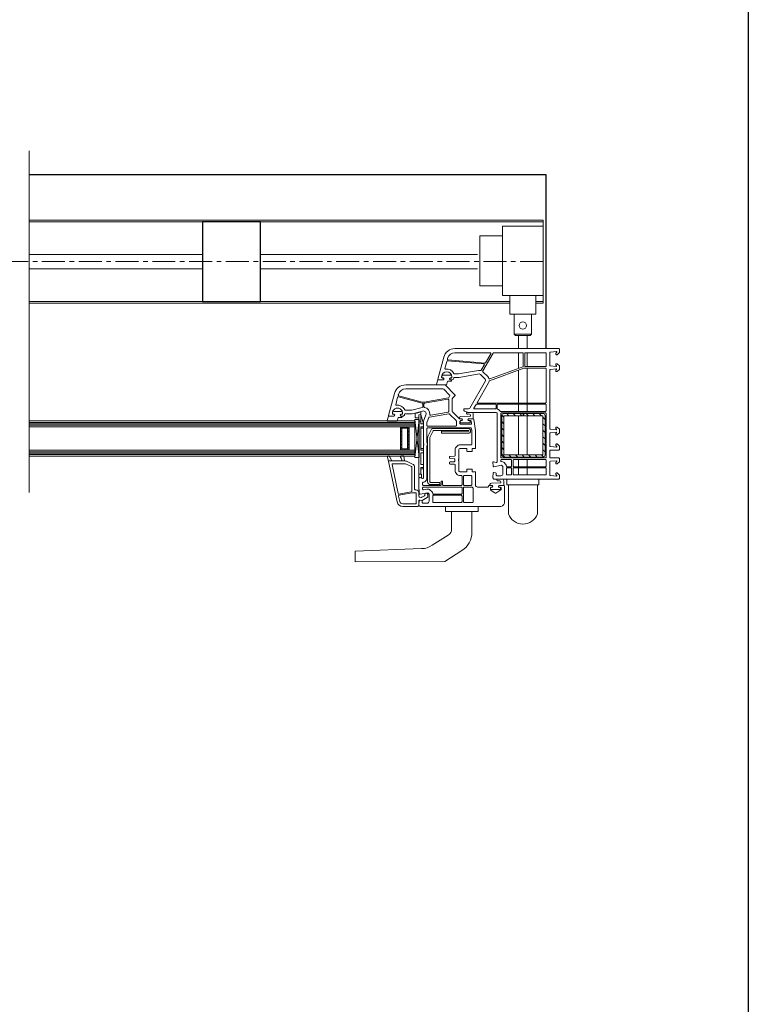
# Model space of a CAD drawing. Units: millimetres. Extents: x 4635 to 8231, y -16790 to 2396.
# Drawn here: x 5730 to 6233, y -12953 to -12273 of the extents above; entities that cross this region are included whole.
import ezdxf

# ---------------------------------------------------------------- set-up
doc = ezdxf.new("R2010")
doc.units = ezdxf.units.MM
doc.linetypes.add('CENTER', pattern=[50.8, 31.75, -6.35, 6.35, -6.35])
doc.layers.add('Srednjica', color=7, linetype='CENTER', lineweight=30)
for name, color, linetype in [('VEKA_GASKET', 5, 'Continuous'), ('VEKA_GLASSDISTANCER', 5, 'Continuous'), ('VEKA_GLASSDISTANCER_INSIDE', 5, 'Continuous'), ('VEKA_GLASSINGBED', 1, 'Continuous'), ('VEKA_HATCH_ALU', 5, 'Continuous'), ('VEKA_POLYSULFID', 94, 'Continuous'), ('VEKA_PVC_INSIDE', 7, 'Continuous'), ('VEKA_PVC_OUTSIDE', 7, 'Continuous'), ('VEKA_STEEL', 5, 'Continuous')]:
    doc.layers.add(name, color=color, linetype=linetype)

msp = doc.modelspace()

# ---------------------------------------------------------------- hatches: boundary and pattern name
at = {"lineweight": 15}
h = msp.add_hatch(dxfattribs=at)
h.set_pattern_fill('ANSI31', color=256, angle=90)
h.set_pattern_definition([(135, (8379.5233, -24314.5257), (-2.245064, -2.245064), [])])
h.paths.add_polyline_path([(6092.82, -12573.599, -0.4142136), (6091.32, -12575.099), (6064.32, -12575.099, -0.4142136), (6062.82, -12573.599), (6062.82, -12546.599, -0.4142136), (6064.32, -12545.099), (6077.57, -12545.099), (6077.57, -12546.599), (6064.32, -12546.599), (6064.32, -12573.599), (6091.32, -12573.599), (6091.32, -12546.599), (6078.07, -12546.599), (6078.07, -12545.099), (6091.32, -12545.099, -0.4142136), (6092.82, -12546.599)])

# ---------------------------------------------------------------- linework, layer by layer
for p, q in [((6233.133, -11594.048), (6233.133, -13992.048)), ((6093.521, -12380.301), (5736.587, -12380.301)), ((6093.521, -12500.301), (6093.521, -12380.301))]:
    msp.add_line(p, q)
for p, q in [((5736.587, -12363.799), (5736.587, -12599.487)), ((6091.461, -12411.601), (5736.587, -12411.601)), ((6091.461, -12412.801), (5736.587, -12412.801)), ((6091.461, -12415.913), (6063.461, -12415.913)), ((6063.461, -12463.551), (6063.461, -12415.913)), ((6091.461, -12463.551), (6091.461, -12411.601)), ((6091.461, -12415.913), (6091.461, -12469.001)), ((6063.461, -12422.397), (6047.837, -12422.397)), ((6047.837, -12422.397), (6047.837, -12457.067)), ((5856.221, -12435.301), (5736.587, -12435.301)), ((6046.098, -12435.301), (5896.221, -12435.301)), ((5856.221, -12445.301), (5736.587, -12445.301)), ((6046.098, -12445.301), (5896.221, -12445.301)), ((6063.461, -12457.067), (6047.837, -12457.067)), ((6068.461, -12467.801), (5736.587, -12467.801)), ((6068.461, -12469.001), (5736.587, -12469.001)), ((6091.461, -12467.801), (6086.461, -12467.801)), ((6091.461, -12469.001), (6086.461, -12469.001)), ((6086.461, -12476.551), (6068.461, -12476.551)), ((6066.461, -12590.301), (6066.461, -12594.301)), ((6066.461, -12594.301), (6088.461, -12594.301)), ((6067.461, -12594.301), (6067.461, -12614.402)), ((6087.461, -12594.301), (6087.461, -12614.402)), ((6088.461, -12590.301), (6088.461, -12594.301)), ((6023.915, -12612.653), (6023.915, -12609.301)), ((6046.601, -12612.653), (6023.915, -12612.653)), ((6028.258, -12612.653), (6028.258, -12624.782)), ((6042.258, -12612.653), (6042.258, -12626.983)), ((6046.601, -12609.301), (6046.601, -12612.653)), ((6025.934, -12629.006), (6014.911, -12635.991)), ((6007.486, -12638.308), (5961.696, -12640.151)), ((5961.696, -12640.151), (5961.696, -12647.323)), ((6035.287, -12639.654), (6023.465, -12647.145)), ((6023.465, -12647.145), (5961.696, -12647.323))]:
    msp.add_line(p, q, dxfattribs=at)
at = {"lineweight": 15, "ltscale": 0.15}
for p, q in [((6091.461, -12463.551), (6063.461, -12463.551)), ((6068.461, -12463.551), (6068.461, -12476.551)), ((6086.461, -12463.551), (6086.461, -12476.551)), ((6071.461, -12476.551), (6071.461, -12490.351)), ((6083.461, -12476.551), (6083.461, -12490.351)), ((6083.461, -12490.351), (6071.461, -12490.351)), ((6071.461, -12490.351), (6072.461, -12491.351)), ((6082.461, -12491.351), (6072.461, -12491.351)), ((6083.461, -12490.351), (6082.461, -12491.351))]:
    msp.add_line(p, q, dxfattribs=at)
at = {"linetype": 'Continuous', "lineweight": 15, "ltscale": 0.15}
for p, q in [((6074.461, -12500.301), (6074.461, -12491.351)), ((6080.461, -12500.301), (6080.461, -12491.351)), ((6074.461, -12513.999), (6074.461, -12503.101)), ((6080.461, -12512.701), (6080.461, -12503.101)), ((6074.461, -12537.901), (6074.461, -12515.17)), ((6080.461, -12537.901), (6080.461, -12513.801)), ((6074.461, -12543.601), (6074.461, -12538.601)), ((6080.461, -12543.601), (6080.461, -12538.601)), ((6074.461, -12545.099), (6074.461, -12544.701)), ((6074.461, -12573.599), (6074.461, -12546.599)), ((6080.461, -12545.099), (6080.461, -12544.701)), ((6080.461, -12573.599), (6080.461, -12546.599)), ((6074.461, -12575.701), (6074.461, -12575.099)), ((6074.461, -12581.801), (6074.461, -12576.801)), ((6080.461, -12575.701), (6080.461, -12575.099)), ((6080.461, -12581.801), (6080.461, -12576.801)), ((6074.461, -12587.501), (6074.461, -12582.501)), ((6080.461, -12587.501), (6080.461, -12582.501))]:
    msp.add_line(p, q, dxfattribs=at)
at = {"color": 7, "linetype": 'Continuous', "lineweight": 15}
for p, q in [((6002.842, -12550.236), (5736.587, -12550.236)), ((5736.587, -12551.236), (6002.842, -12551.236)), ((5736.587, -12552.236), (6002.842, -12552.236)), ((5736.587, -12553.236), (6002.842, -12553.236)), ((5736.587, -12554.236), (6002.842, -12554.236)), ((5736.587, -12554.236), (5992.842, -12554.236)), ((5992.842, -12554.236), (5992.842, -12570.437)), ((5992.842, -12570.437), (5736.587, -12570.437)), ((5736.587, -12570.437), (6002.842, -12570.437)), ((6002.842, -12571.437), (5736.587, -12571.437)), ((6002.842, -12571.437), (5736.587, -12571.437)), ((5736.587, -12572.437), (6002.842, -12572.437)), ((5736.587, -12573.437), (6002.842, -12573.437)), ((5856.949, -12571.437), (5856.949, -12571.437)), ((6002.842, -12574.437), (6002.842, -12571.437)), ((5736.587, -12574.437), (6002.842, -12574.437))]:
    msp.add_line(p, q, dxfattribs=at)
at = {"color": 3, "linetype": 'Continuous', "lineweight": 15}
msp.add_line((6002.842, -12554.236), (6002.842, -12550.236), dxfattribs=at)
at = {"color": 71, "linetype": 'Continuous', "lineweight": 15}
msp.add_line((6002.842, -12570.437), (6002.842, -12571.437), dxfattribs=at)
msp.add_lwpolyline([(5856.221, -12467.801), (5896.221, -12467.801), (5896.221, -12412.801), (5856.221, -12412.801)], close=True)
at = {"lineweight": 15, "ltscale": 0.15}
msp.add_circle((6077.461, -12484.351), 2.5, dxfattribs=at)
at = {"lineweight": 15}
for centre, radius, start, end in [((6077.461, -12610.726), 10.654, 200.184436, 339.815564), ((6023.258, -12624.782), 5, 302.360728, 0), ((6027.258, -12626.983), 15, 302.360728, 0), ((6006.882, -12623.321), 15, 272.304778, 302.360728)]:
    msp.add_arc(centre, radius, start, end, dxfattribs=at)
at = {"layer": 'Srednjica', "lineweight": 15, "ltscale": 0.5}
msp.add_line((6091.461, -12440.301), (5357.085, -12440.301), dxfattribs=at)
at = {"layer": 'VEKA_GASKET', "color": 7, "linetype": 'Continuous', "lineweight": 15}
for points in [[(6018.041, -12525.236, -0.5023342), (6017.754, -12524.85), (6018.678, -12521.766), (6022.725, -12521.766), (6022.898, -12521.466, 0.5773503), (6022.379, -12520.566), (6021.929, -12520.566, -0.4142136), (6021.429, -12520.066), (6021.429, -12519.766), (6021.44, -12519.486, -0.3909469), (6022.437, -12518.566), (6027.421, -12518.566, -0.3909469), (6028.418, -12519.486, -0.0200241), (6028.429, -12519.766), (6028.429, -12520.066, -0.4142136), (6027.929, -12520.566), (6027.479, -12520.566, 0.5773503), (6026.959, -12521.466), (6027.132, -12521.766), (6027.979, -12521.766, -0.4142136), (6028.279, -12522.066), (6028.279, -12522.166, -0.4142136), (6027.579, -12522.866), (6025.736, -12522.866, 0.3494181), (6025.444, -12523.099), (6024.803, -12525.236)], [(5983.941, -12550.286, -0.5023342), (5983.653, -12549.9), (5984.578, -12546.816), (5988.625, -12546.816), (5988.798, -12546.516, 0.5773503), (5988.278, -12545.616), (5987.828, -12545.616, -0.4142136), (5987.328, -12545.116), (5987.328, -12544.816), (5987.34, -12544.536, -0.3909469), (5988.336, -12543.616), (5993.32, -12543.616, -0.3909469), (5994.317, -12544.536, -0.0200241), (5994.328, -12544.816), (5994.328, -12545.116, -0.4142136), (5993.828, -12545.616), (5993.378, -12545.616, 0.5773503), (5992.859, -12546.516), (5993.032, -12546.816), (5993.878, -12546.816, -0.4142136), (5994.178, -12547.116), (5994.178, -12547.216, -0.4142136), (5993.478, -12547.916), (5991.636, -12547.916, 0.3494181), (5991.343, -12548.149), (5990.703, -12550.286)], [(6040.599, -12549.979, -0.4142136), (6041.099, -12550.479, -0.0549593), (6041.015, -12551.241, -0.3512579), (6040.82, -12551.398), (6034.378, -12551.398, -0.3512579), (6034.183, -12551.241, -0.0549593), (6034.099, -12550.479, -0.4142136), (6034.599, -12549.979), (6035.049, -12549.979, 0.5773503), (6035.569, -12549.079), (6035.395, -12548.779), (6033.932, -12548.779, -0.4142136), (6033.732, -12548.579), (6033.732, -12548.111, -0.407864), (6034.711, -12547.112), (6040.922, -12546.977, 0.4336006), (6041.311, -12546.542), (6041.283, -12546.222, 0.3637145), (6040.557, -12545.495), (6039.592, -12545.41, 0.1697822), (6039.4, -12545.458, -1.2414351), (6038.948, -12544.294), (6042.038, -12544.294, -0.4142136), (6043.238, -12545.494), (6043.238, -12548.479, -0.4142136), (6042.938, -12548.779), (6039.803, -12548.779), (6039.629, -12549.079, 0.5773503), (6040.149, -12549.979)], [(6061.571, -12596.001, -0.4142136), (6062.071, -12596.501, -0.0549593), (6061.987, -12597.264, -0.3512579), (6061.792, -12597.42), (6055.35, -12597.42, -0.3512579), (6055.155, -12597.264, -0.0549593), (6055.071, -12596.501, -0.4142136), (6055.571, -12596.001), (6056.021, -12596.001, 0.5773503), (6056.541, -12595.101), (6056.368, -12594.801), (6054.905, -12594.801, -0.4142136), (6054.705, -12594.601), (6054.705, -12594.134, -0.407864), (6055.683, -12593.134), (6061.894, -12592.999, 0.4336006), (6062.284, -12592.564), (6062.256, -12592.244, 0.3637145), (6061.529, -12591.517), (6060.564, -12591.432, 0.1697822), (6060.372, -12591.481, -1.2414351), (6059.92, -12590.317), (6063.01, -12590.317, -0.4142136), (6064.21, -12591.517), (6064.21, -12594.501, -0.4142136), (6063.91, -12594.801), (6060.775, -12594.801), (6060.602, -12595.101, 0.5773503), (6061.121, -12596.001)]]:
    msp.add_lwpolyline(points, format="xyb", close=True, dxfattribs=at)
for points in [[(5984.731, -12578.179), (5983.934, -12575.202, -0.8809466), (5985.247, -12574.664), (5987.021, -12577.801), (5985.021, -12577.801, 0.4931454), (5984.731, -12578.179, 0.6335162)], [(5993.901, -12577.801, 0.204775), (5993, -12575.309, -0.6569454), (5993.439, -12574.301), (5994.856, -12574.301, -0.3679376), (5995.148, -12574.549), (5995.721, -12577.801), (5993.901, -12577.801)]]:
    msp.add_lwpolyline(points, format="xyb", dxfattribs=at)
at = {"layer": 'VEKA_GLASSDISTANCER', "color": 7, "linetype": 'Continuous', "lineweight": 15}
for p, q in [((5992.842, -12554.236), (5992.842, -12570.437)), ((5998.842, -12554.236), (5992.842, -12554.236)), ((5992.842, -12554.236), (5992.842, -12554.236)), ((5998.842, -12570.437), (5998.842, -12554.236)), ((5992.842, -12570.437), (5998.842, -12570.437))]:
    msp.add_line(p, q, dxfattribs=at)
at = {"layer": 'VEKA_GLASSDISTANCER_INSIDE', "color": 7, "linetype": 'Continuous', "lineweight": 15}
for p, q in [((5993.842, -12555.236), (5993.842, -12569.437)), ((5997.842, -12555.236), (5993.842, -12555.236)), ((5997.842, -12569.437), (5997.842, -12555.236)), ((5993.842, -12569.437), (5997.842, -12569.437))]:
    msp.add_line(p, q, dxfattribs=at)
at = {"layer": 'VEKA_GLASSINGBED', "color": 7, "linetype": 'Continuous', "lineweight": 15}
for p, q in [((6005.724, -12544.446), (6003.159, -12545.123)), ((6003.159, -12545.123), (6003.159, -12548.174)), ((6006.92, -12545.669), (6005.72, -12545.95)), ((6005.72, -12545.95), (6005.72, -12588.911)), ((6006.924, -12543.816), (6005.724, -12544.155)), ((6005.724, -12544.155), (6005.724, -12544.446)), ((6006.92, -12545.669), (6006.92, -12552.269)), ((6008.72, -12552.269), (6006.92, -12545.669)), ((6006.92, -12545.95), (6006.92, -12552.269)), ((6006.924, -12545.688), (6006.924, -12543.816)), ((6002.841, -12575.409), (6002.842, -12549.252)), ((6002.841, -12575.409), (6005.732, -12549.252)), ((6002.842, -12549.252), (6005.732, -12549.252)), ((6002.842, -12549.252), (6005.732, -12575.409)), ((6002.842, -12550.236), (6002.842, -12550.236)), ((6003.159, -12548.174), (6005.724, -12548.174)), ((6005.72, -12550.269), (6006.92, -12550.269)), ((6005.72, -12576.502), (6005.72, -12552.302)), ((6005.732, -12549.252), (6005.732, -12575.409)), ((6006.92, -12552.269), (6008.72, -12552.269)), ((6008.72, -12555.269), (6008.72, -12552.269)), ((6006.92, -12554.269), (6006.92, -12554.869)), ((6006.92, -12554.269), (6008.72, -12554.269)), ((6006.92, -12554.269), (6006.92, -12570.269)), ((6006.92, -12555.269), (6008.72, -12555.269)), ((6006.92, -12569.269), (6008.72, -12569.269)), ((6006.92, -12570.269), (6008.72, -12570.269)), ((6006.92, -12572.269), (6008.72, -12572.269)), ((6006.92, -12572.269), (6006.92, -12580.269)), ((6008.72, -12572.269), (6008.72, -12569.269)), ((6005.732, -12575.409), (6002.841, -12575.409)), ((6006.92, -12580.269), (6008.72, -12580.269)), ((6008.72, -12583.269), (6008.72, -12580.269)), ((6005.72, -12586.969), (6007.42, -12586.969)), ((6006.92, -12582.269), (6008.72, -12582.269)), ((6006.92, -12586.969), (6006.92, -12582.269)), ((6006.92, -12583.269), (6008.72, -12583.269)), ((6007.42, -12589.366), (6007.42, -12586.969)), ((6005.72, -12588.911), (6007.42, -12589.366))]:
    msp.add_line(p, q, dxfattribs=at)
msp.add_lwpolyline([(6002.841, -12575.409), (6002.841, -12574.437), (6002.842, -12574.437), (6002.842, -12571.437), (6002.842, -12570.437), (6002.841, -12570.437), (6002.842, -12554.236), (6002.842, -12554.236), (6002.842, -12550.236), (6002.842, -12549.252), (6005.732, -12549.252), (6005.732, -12575.409)], close=True, dxfattribs=at)
at = {"layer": 'VEKA_HATCH_ALU', "color": 7, "linetype": 'Continuous', "lineweight": 15}
for p, q in [((5998.842, -12554.474), (5992.842, -12554.474)), ((5993.842, -12555.474), (5992.842, -12555.474)), ((5993.842, -12556.474), (5992.842, -12556.474)), ((5993.842, -12557.474), (5992.842, -12557.474)), ((5993.842, -12558.474), (5992.842, -12558.474)), ((5993.842, -12559.474), (5992.842, -12559.474)), ((5993.842, -12560.474), (5992.842, -12560.474)), ((5992.9, -12554.236), (5992.9, -12570.437)), ((5993.9, -12554.236), (5993.9, -12555.236)), ((5994.9, -12554.236), (5994.9, -12555.236)), ((5995.9, -12554.236), (5995.9, -12555.236)), ((5996.9, -12554.236), (5996.9, -12555.236)), ((5998.842, -12555.474), (5997.842, -12555.474)), ((5998.842, -12556.474), (5997.842, -12556.474)), ((5998.842, -12557.474), (5997.842, -12557.474)), ((5998.842, -12558.474), (5997.842, -12558.474)), ((5998.842, -12559.474), (5997.842, -12559.474)), ((5998.842, -12560.474), (5997.842, -12560.474)), ((5997.9, -12554.236), (5997.9, -12570.437)), ((5993.842, -12561.474), (5992.842, -12561.474)), ((5993.842, -12562.474), (5992.842, -12562.474)), ((5993.842, -12563.474), (5992.842, -12563.474)), ((5993.842, -12564.474), (5992.842, -12564.474)), ((5993.842, -12565.474), (5992.842, -12565.474)), ((5993.842, -12566.474), (5992.842, -12566.474)), ((5998.842, -12561.474), (5997.842, -12561.474)), ((5998.842, -12562.474), (5997.842, -12562.474)), ((5998.842, -12563.474), (5997.842, -12563.474)), ((5998.842, -12564.474), (5997.842, -12564.474)), ((5998.842, -12565.474), (5997.842, -12565.474)), ((5998.842, -12566.474), (5997.842, -12566.474)), ((5993.842, -12567.474), (5992.842, -12567.474)), ((5993.842, -12568.474), (5992.842, -12568.474)), ((5998.842, -12569.474), (5992.842, -12569.474)), ((5993.9, -12569.437), (5993.9, -12570.437)), ((5994.9, -12569.437), (5994.9, -12570.437)), ((5995.9, -12569.437), (5995.9, -12570.437)), ((5996.9, -12569.437), (5996.9, -12570.437)), ((5998.842, -12567.474), (5997.842, -12567.474)), ((5998.842, -12568.474), (5997.842, -12568.474))]:
    msp.add_line(p, q, dxfattribs=at)
at = {"layer": 'VEKA_POLYSULFID', "color": 7, "linetype": 'Continuous', "lineweight": 15}
for p, q in [((5998.842, -12554.236), (5998.842, -12570.437)), ((6002.841, -12554.236), (5998.842, -12554.236)), ((5998.842, -12570.437), (6002.841, -12570.437))]:
    msp.add_line(p, q, dxfattribs=at)
at = {"layer": 'VEKA_POLYSULFID', "color": 94, "linetype": 'Continuous', "lineweight": 15}
msp.add_line((6002.841, -12570.437), (6002.841, -12554.236), dxfattribs=at)
at = {"layer": 'VEKA_PVC_INSIDE', "linetype": 'Continuous', "lineweight": 15}
for points in [[(6025.821, -12508.049, -0.4663077), (6025.382, -12507.421), (6025.507, -12506.955, -0.3394543), (6030.53, -12503.101), (6054.855, -12503.101, -0.5773503), (6055.288, -12503.851), (6051.724, -12510.025, -0.2914734), (6051.247, -12510.273)], [(6054.656, -12521.208, -0.4151992), (6054.014, -12520.907, 0.110369), (6053.196, -12519.618), (6049.828, -12516.25, -0.3394543), (6049.748, -12515.646), (6056.847, -12503.351, -0.2679492), (6057.28, -12503.101), (6077.171, -12503.101, -0.4142136), (6077.671, -12503.601), (6077.671, -12512.48, -0.3152988), (6077.342, -12512.95)], [(6079.271, -12512.701, -0.4142136), (6078.771, -12512.201), (6078.771, -12503.601, -0.4142136), (6079.271, -12503.101), (6093.021, -12503.101, -0.4142136), (6093.521, -12503.601), (6093.521, -12512.201, -0.4142136), (6093.021, -12512.701)], [(6032.988, -12517.793, -0.0436609), (6032.901, -12517.801), (6030.326, -12517.801, -0.2932528), (6029.871, -12517.509, 0.3391375), (6023.958, -12514.377, -0.5461192), (6023.618, -12514.004), (6024.935, -12509.089, -0.3639702), (6025.462, -12508.72), (6050.396, -12510.901, -0.5486188), (6050.786, -12511.65), (6048.763, -12515.154, -0.3298025), (6048.217, -12515.391, 0.100742), (6046.821, -12515.354)], [(6046.502, -12537.901, -0.5773503), (6046.069, -12537.151), (6053.752, -12523.843, 0.0791628), (6054.146, -12522.815, -0.2591065), (6054.464, -12522.448), (6078.138, -12513.831, -0.0874887), (6078.309, -12513.801), (6093.021, -12513.801, -0.4142136), (6093.521, -12514.301), (6093.521, -12537.401, -0.4142136), (6093.021, -12537.901)], [(6009.242, -12537.256, -0.1095178), (6007.945, -12537.199), (5991.78, -12532.868, -0.4142136), (5991.427, -12532.255), (5991.507, -12531.955, -0.3394543), (5996.53, -12528.101), (6022.147, -12528.101, -0.1989124), (6022.854, -12528.394), (6026.842, -12532.382, -0.3822215), (6026.879, -12533.048, 0.0881116), (6026.377, -12533.969, -0.2748355), (6025.989, -12534.303)], [(5996.326, -12542.801, -0.2932528), (5995.871, -12542.509, 0.3391375), (5989.958, -12539.378, -0.5461192), (5989.618, -12539.004), (5990.987, -12533.897, -0.4142136), (5991.599, -12533.544), (6008.001, -12537.939, -0.3394543), (6008.371, -12538.422), (6008.371, -12540.353, -0.3394543), (6008.001, -12540.835), (6000.728, -12542.784, -0.0655435), (6000.599, -12542.801)], [(6013.781, -12546.308, -0.4980425), (6013.197, -12545.764, 0.3944812), (6009.486, -12540.867, -0.365019), (6009.071, -12540.374), (6009.071, -12538.416, -0.3639702), (6009.484, -12537.924), (6025.634, -12535.076, -0.4663077), (6026.221, -12535.568), (6026.221, -12543.695, -0.3639702), (6025.808, -12544.187)], [(6043.904, -12541.801, -0.5773503), (6043.644, -12541.351), (6045.087, -12538.851, -0.2679492), (6045.52, -12538.601), (6058.521, -12538.601, -0.4142136), (6059.021, -12539.101), (6059.021, -12541.301, -0.4142136), (6058.521, -12541.801)], [(6062.062, -12543.601, -0.2522637), (6061.644, -12543.376, 0.1521672), (6060.034, -12542.056, -0.3056147), (6059.721, -12541.593), (6059.721, -12539.101, -0.4142136), (6060.221, -12538.601), (6093.021, -12538.601, -0.4142136), (6093.521, -12539.101), (6093.521, -12543.101, -0.4142136), (6093.021, -12543.601)], [(6011.721, -12553.801, -0.4142136), (6011.221, -12553.301), (6011.221, -12550.927, -0.1032437), (6011.263, -12550.727), (6012.507, -12547.876, -0.2512839), (6012.879, -12547.584), (6026.341, -12545.21, -0.2818301), (6026.827, -12545.401, 0.0347361), (6027.1, -12545.715), (6031.375, -12549.99, -0.1989124), (6031.521, -12550.344), (6031.521, -12553.301, -0.4142136), (6031.021, -12553.801)], [(6062.721, -12575.701, -0.4142136), (6062.221, -12575.201), (6062.221, -12545.201, -0.4142136), (6062.721, -12544.701), (6093.021, -12544.701, -0.4142136), (6093.521, -12545.201), (6093.521, -12554.401, 1), (6093.521, -12555.001), (6093.521, -12565.401, 1), (6093.521, -12566.001), (6093.521, -12575.201, -0.4142136), (6093.021, -12575.701)], [(6022.521, -12594.701, -0.4142136), (6022.021, -12594.201), (6022.021, -12592.201, 0.4142136), (6021.521, -12591.701, 0.4142136), (6021.021, -12592.201), (6021.021, -12594.201, -0.4142136), (6020.521, -12594.701), (6008.721, -12594.701, -0.4142136), (6008.221, -12594.201), (6008.221, -12592.909, -0.3877946), (6008.676, -12592.411, 0.3877946), (6011.221, -12589.623), (6011.221, -12567.609, 0.2294157), (6011.221, -12564.993), (6011.221, -12555.401, -0.4142136), (6011.721, -12554.901), (6041.495, -12554.901, -0.3739723), (6041.991, -12555.332), (6042.216, -12556.941, -0.0348438), (6042.221, -12557.01), (6042.221, -12566.201, -0.4142136), (6041.721, -12566.701), (6034.221, -12566.701, 0.4142136), (6030.721, -12570.201), (6030.721, -12574.017, -0.3989595), (6030.247, -12574.516), (6027.195, -12574.676, 0.3989595), (6026.721, -12575.176), (6026.721, -12575.607, 0.3989595), (6027.195, -12576.106), (6029.988, -12576.252, -0.4428357), (6030.457, -12576.826, 0.0746805), (6030.457, -12577.776, -0.4428357), (6029.988, -12578.35), (6027.195, -12578.496, 0.3989595), (6026.721, -12578.996), (6026.721, -12579.427, 0.3989595), (6027.195, -12579.926), (6030.247, -12580.086, -0.3989595), (6030.721, -12580.585), (6030.721, -12584.401, 0.4142136), (6034.221, -12587.901), (6034.921, -12587.901, -0.4142136), (6035.421, -12588.401), (6035.421, -12594.201, -0.4142136), (6034.921, -12594.701)], [(6066.69, -12581.801, -0.3728957), (6066.196, -12581.372, 0.1619695), (6065.489, -12579.961), (6064.489, -12578.961, 0.1989124), (6062.721, -12578.229, -0.4142136), (6062.221, -12577.729), (6062.221, -12577.301, -0.4142136), (6062.721, -12576.801), (6069.121, -12576.801, -0.4142136), (6069.621, -12577.301), (6069.621, -12581.301, -0.4142136), (6069.121, -12581.801)], [(6071.221, -12581.801, -0.4142136), (6070.721, -12581.301), (6070.721, -12577.301, -0.4142136), (6071.221, -12576.801), (6093.021, -12576.801, -0.4142136), (6093.521, -12577.301), (6093.521, -12581.301, -0.4142136), (6093.021, -12581.801)], [(6066.721, -12587.501, -0.4142136), (6066.221, -12587.001), (6066.221, -12583.001, -0.4142136), (6066.721, -12582.501), (6069.121, -12582.501, -0.4142136), (6069.621, -12583.001), (6069.621, -12587.001, -0.4142136), (6069.121, -12587.501)], [(6071.221, -12587.501, -0.4142136), (6070.721, -12587.001), (6070.721, -12583.001, -0.4142136), (6071.221, -12582.501), (6093.021, -12582.501, -0.4142136), (6093.521, -12583.001), (6093.521, -12587.001, -0.4142136), (6093.021, -12587.501)], [(6037.021, -12594.701, -0.4142136), (6036.521, -12594.201), (6036.521, -12588.401, -0.4142136), (6037.021, -12587.901), (6041.721, -12587.901, -0.4142136), (6042.221, -12588.401), (6042.221, -12594.201, -0.4142136), (6041.721, -12594.701)], [(6015.69, -12600.801, -0.3728957), (6015.196, -12600.372, 0.1619695), (6014.489, -12598.961), (6013.489, -12597.961, 0.2516466), (6011.223, -12597.279), (6008.821, -12597.768, -0.4743003), (6008.221, -12597.278), (6008.221, -12596.301, -0.4142136), (6008.721, -12595.801), (6034.921, -12595.801, -0.4142136), (6035.421, -12596.301), (6035.421, -12600.301, -0.4142136), (6034.921, -12600.801)], [(6037.021, -12606.501, -0.4142136), (6036.521, -12606.001), (6036.521, -12596.301, -0.4142136), (6037.021, -12595.801), (6042.19, -12595.801, -0.284915), (6042.638, -12596.079, 0.0457687), (6043.021, -12596.701, -0.1622777), (6043.121, -12597.001), (6043.121, -12606.001, -0.4142136), (6042.621, -12606.501)], [(6015.721, -12606.501, -0.4142136), (6015.221, -12606.001), (6015.221, -12602.001, -0.4142136), (6015.721, -12601.501), (6034.921, -12601.501, -0.4142136), (6035.421, -12602.001), (6035.421, -12606.001, -0.4142136), (6034.921, -12606.501)]]:
    msp.add_lwpolyline(points, format="xyb", close=True, dxfattribs=at)
at = {"layer": 'VEKA_PVC_INSIDE', "color": 7, "linetype": 'Continuous', "lineweight": 15}
for points in [[(5991.878, -12600.726, -0.4102336), (5991.293, -12600.338), (5987.115, -12580.303, -0.4757959), (5987.604, -12579.701), (5996.189, -12579.701, -0.1095178), (5996.4, -12579.748), (6000.532, -12581.675, -0.2914734), (6000.821, -12582.128), (6000.821, -12598.576, -0.3590367), (6000.417, -12599.067)], [(5994.473, -12607.401, -0.355201), (5992.417, -12605.73), (5991.64, -12602.002, -0.4182047), (5992.034, -12601.409), (6000.821, -12599.701), (6003.321, -12599.701, -0.4142136), (6003.821, -12600.201), (6003.821, -12606.901, -0.4142136), (6003.321, -12607.401)]]:
    msp.add_lwpolyline(points, format="xyb", close=True, dxfattribs=at)
at = {"layer": 'VEKA_PVC_OUTSIDE', "linetype": 'Continuous', "lineweight": 15}
for points in [[(6057.471, -12590.301), (6056.721, -12589.551), (6056.721, -12589.051), (6056.906, -12586.268, -0.3949189), (6057.405, -12585.801, -0.0436609), (6057.492, -12585.809), (6058.608, -12586.005, -0.3639702), (6059.021, -12586.498), (6059.021, -12587.501, 0.4142136), (6059.521, -12588.001), (6062.221, -12588.001, 0.4142136), (6063.721, -12586.501), (6063.721, -12581.729), (6062.721, -12580.729), (6057.501, -12581.791, -0.4541463), (6056.902, -12581.334), (6056.722, -12578.621, -0.5139302), (6057.099, -12578.311), (6059.092, -12578.845, 0.4931454), (6059.721, -12578.362), (6059.721, -12545.301, 0.4142136), (6058.721, -12544.301), (6039.317, -12544.301, -0.0954146), (6039.132, -12544.265), (6037.035, -12543.427, -0.3066784), (6036.721, -12542.962), (6036.721, -12542.301, -0.4142136), (6037.221, -12541.801), (6039.92, -12541.801, 0.2679492), (6040.786, -12541.301), (6051.587, -12522.593, 0.3394543), (6051.428, -12521.386), (6048.138, -12518.096, 0.2455916), (6047.255, -12517.816), (6033.422, -12520.255, -0.0436609), (6032.901, -12520.301), (6030.221, -12520.301, 0.4142136), (6029.721, -12520.801, -0.4142136), (6028.721, -12521.801), (6027.075, -12521.801), (6026.902, -12521.501, -0.5773503), (6027.421, -12520.601), (6027.871, -12520.601, 0.4142136), (6028.371, -12520.101), (6028.371, -12519.801, 1), (6021.371, -12519.801), (6021.371, -12520.101, 0.4142136), (6021.871, -12520.601), (6022.321, -12520.601, -0.5773503), (6022.841, -12521.501), (6022.668, -12521.801), (6019.021, -12521.801, -0.4931454), (6018.731, -12521.423), (6022.802, -12506.23, -0.3394543), (6030.53, -12500.301), (6102.221, -12500.301, -0.4142136), (6102.721, -12500.801), (6102.721, -12502.708), (6102.721, -12503.001), (6101.221, -12504.501), (6100.721, -12504.501, -0.4142136), (6100.221, -12504.001), (6100.221, -12503.604, -0.1989124), (6100.28, -12503.463), (6100.929, -12502.813, 0.7002075), (6100.691, -12502.302), (6096.478, -12502.671, 0.3888787), (6096.021, -12503.169), (6096.021, -12511.763, 0.3888787), (6096.478, -12512.261), (6100.395, -12512.604, 0.7002075), (6100.633, -12512.093), (6100.28, -12511.739, -0.1989124), (6100.221, -12511.598), (6100.221, -12511.201, -0.4142136), (6100.721, -12510.701), (6101.221, -12510.701), (6102.721, -12512.201), (6102.721, -12514.701), (6101.221, -12516.201), (6100.721, -12516.201, -0.4142136), (6100.221, -12515.701), (6100.221, -12515.304, -0.1989124), (6100.28, -12515.163), (6100.633, -12514.809, 0.7002075), (6100.395, -12514.298), (6096.478, -12514.641, 0.3888787), (6096.021, -12515.139), (6096.021, -12555.463, 0.3888787), (6096.478, -12555.961), (6100.395, -12556.304, 0.7002075), (6100.633, -12555.793), (6100.28, -12555.439, -0.1989124), (6100.221, -12555.298), (6100.221, -12554.901, -0.4142136), (6100.721, -12554.401), (6101.221, -12554.401), (6102.721, -12555.901), (6102.721, -12558.401), (6101.221, -12559.901), (6100.721, -12559.901, -0.4142136), (6100.221, -12559.401), (6100.221, -12559.004, -0.1989124), (6100.28, -12558.863), (6100.633, -12558.509, 0.7002075), (6100.395, -12557.998), (6096.478, -12558.341, 0.3888787), (6096.021, -12558.839), (6096.021, -12567.433, 0.3888787), (6096.478, -12567.931), (6100.691, -12568.3, 0.7002075), (6100.929, -12567.789), (6100.28, -12567.139, -0.1989124), (6100.221, -12566.998), (6100.221, -12566.601, -0.4142136), (6100.721, -12566.101), (6101.221, -12566.101), (6102.721, -12567.601), (6102.721, -12567.894), (6102.721, -12569.801, -0.4142136), (6102.221, -12570.301), (6096.521, -12570.301, 0.4142136), (6096.021, -12570.801), (6096.021, -12575.201, 0.4142136), (6096.521, -12575.701), (6102.221, -12575.701, -0.4142136), (6102.721, -12576.201), (6102.721, -12578.401), (6101.221, -12579.901), (6100.721, -12579.901, -0.4142136), (6100.221, -12579.401), (6100.221, -12579.004, -0.1989124), (6100.28, -12578.863), (6100.929, -12578.213, 0.7002075), (6100.691, -12577.702), (6096.478, -12578.071, 0.3888787), (6096.021, -12578.569), (6096.021, -12587.433, 0.3888787), (6096.478, -12587.931), (6100.691, -12588.3, 0.7002075), (6100.929, -12587.789), (6100.28, -12587.139, -0.1989124), (6100.221, -12586.998), (6100.221, -12586.601, -0.4142136), (6100.721, -12586.101), (6101.221, -12586.101), (6102.721, -12587.601), (6102.721, -12587.894), (6102.721, -12589.801, -0.4142136), (6102.221, -12590.301)], [(6006.471, -12609.301), (6005.721, -12608.551), (6005.721, -12608.051), (6005.906, -12605.268, -0.4462747), (6006.492, -12604.809), (6007.608, -12605.006, -0.3639702), (6008.021, -12605.498), (6008.021, -12606.501, 0.4142136), (6008.521, -12607.001), (6011.221, -12607.001, 0.4142136), (6012.721, -12605.501), (6012.721, -12600.729), (6011.721, -12599.729), (6006.501, -12600.791, -0.4541463), (6005.902, -12600.334), (6005.728, -12597.71, -0.0165821), (6005.721, -12597.512), (6005.721, -12589.601, -0.4931454), (6006.099, -12589.311), (6008.092, -12589.845, 0.4931454), (6008.721, -12589.362), (6008.721, -12567.015, -0.2015128), (6008.871, -12566.658, 0.420084), (6008.871, -12565.944, -0.2015128), (6008.721, -12565.587), (6008.721, -12550.301), (6010.554, -12546.101, 0.6283827), (6008.204, -12543.369), (6000.994, -12545.301), (5996.221, -12545.301, 0.4142136), (5995.721, -12545.801, -0.4142136), (5994.721, -12546.801), (5993.075, -12546.801), (5992.902, -12546.501, -0.5773503), (5993.421, -12545.601), (5993.856, -12545.601, 0.3851704), (5994.354, -12545.151, 1.1055416), (5987.389, -12545.151, 0.3851704), (5987.886, -12545.601), (5988.321, -12545.601, -0.5773503), (5988.841, -12546.501), (5988.668, -12546.801), (5985.021, -12546.801, -0.4931454), (5984.731, -12546.424), (5988.802, -12531.231, -0.3394543), (5996.53, -12525.301), (6023.307, -12525.301, -0.1989124), (6024.014, -12525.594), (6030.575, -12532.155, -0.4142136), (6030.575, -12532.862), (6028.868, -12534.569, 0.1989124), (6028.721, -12534.922), (6028.721, -12543.594, 0.1989124), (6028.868, -12543.948), (6033.575, -12548.655, 0.1989124), (6033.928, -12548.801), (6035.368, -12548.801), (6035.541, -12549.101, -0.5773503), (6035.021, -12550.001), (6034.521, -12550.001, 0.4142136), (6034.021, -12550.501), (6034.021, -12551.901, 0.4142136), (6034.521, -12552.401), (6041.51, -12552.401, 0.4556334), (6042.005, -12551.832), (6041.808, -12550.432, 0.3739723), (6041.313, -12550.001), (6040.121, -12550.001, -0.5773503), (6039.602, -12549.101), (6039.775, -12548.801), (6043.162, -12548.801, -0.3738847), (6043.657, -12549.232), (6044.721, -12556.801), (6044.721, -12568.901, -0.4142136), (6044.421, -12569.201), (6042.821, -12569.201, 0.4142136), (6042.521, -12569.501), (6042.521, -12570.901, -0.4142136), (6042.221, -12571.201), (6039.121, -12571.201, -0.4142136), (6038.821, -12570.901), (6038.821, -12569.701, 0.4142136), (6038.321, -12569.201), (6034.221, -12569.201, 0.4142136), (6033.221, -12570.201), (6033.221, -12576.587, -0.2015128), (6033.071, -12576.944, 0.420084), (6033.071, -12577.658, -0.2015128), (6033.221, -12578.015), (6033.221, -12584.401, 0.4142136), (6034.221, -12585.401), (6038.321, -12585.401, 0.4142136), (6038.821, -12584.901), (6038.821, -12583.701, -0.4142136), (6039.121, -12583.401), (6042.221, -12583.401, -0.4142136), (6042.521, -12583.701), (6042.521, -12585.101, 0.4142136), (6042.821, -12585.401), (6044.421, -12585.401, -0.4142136), (6044.721, -12585.701), (6044.721, -12594.301, 0.4142136), (6046.221, -12595.801), (6053.221, -12595.801, 0.4142136), (6053.721, -12595.301, -0.4142136), (6054.221, -12594.801), (6056.368, -12594.801), (6056.541, -12595.101, -0.5773503), (6056.021, -12596.001), (6055.521, -12596.001, 0.4142136), (6055.021, -12596.501), (6055.021, -12597.473, 0.2446984), (6055.234, -12597.883), (6058.284, -12600.019, 0.3152988), (6058.858, -12600.019), (6062.208, -12597.673, 0.2446984), (6062.421, -12597.263), (6062.421, -12596.501, 0.4142136), (6061.921, -12596.001), (6061.121, -12596.001, -0.5773503), (6060.602, -12595.101), (6060.775, -12594.801), (6064.421, -12594.801, -0.4142136), (6064.721, -12595.101), (6064.721, -12606.301, -0.4142136), (6061.721, -12609.301)]]:
    msp.add_lwpolyline(points, format="xyb", close=True, dxfattribs=at)
at = {"layer": 'VEKA_PVC_OUTSIDE', "color": 7, "linetype": 'Continuous', "lineweight": 15}
msp.add_lwpolyline([(5994.473, -12609.301, -0.355201), (5990.557, -12606.118), (5984.729, -12578.171), (5984.731, -12578.179, -0.4931454), (5985.021, -12577.801), (5996.189, -12577.801, -0.1095178), (5997.203, -12578.026), (6001.335, -12579.953, -0.2914734), (6002.721, -12582.128), (6002.721, -12597.301, 0.4142136), (6003.221, -12597.801), (6003.621, -12597.801, -0.4142136), (6005.721, -12599.901), (6005.721, -12602.213, 0.3639702), (6006.134, -12602.705), (6007.372, -12602.924, 0.176327), (6007.709, -12602.864), (6009.471, -12601.847, 0.2679492), (6009.721, -12601.414), (6009.721, -12600.951, -1), (6011.721, -12600.951), (6011.721, -12602.569, -0.2679492), (6011.471, -12603.002), (6007.921, -12605.051), (6006.308, -12604.767, 0.4663077), (6005.721, -12605.259), (6005.721, -12608.551), (6004.971, -12609.301)], format="xyb", close=True, dxfattribs=at)
at = {"layer": 'VEKA_STEEL', "color": 7, "linetype": 'Continuous', "lineweight": 15}
for points in [[(6078.07, -12546.599), (6078.07, -12545.099), (6091.32, -12545.099, -0.4142136), (6092.82, -12546.599), (6092.82, -12573.599, -0.4142136), (6091.32, -12575.099), (6064.32, -12575.099, -0.4142136), (6062.82, -12573.599), (6062.82, -12546.599, -0.4142136), (6064.32, -12545.099), (6077.57, -12545.099), (6077.57, -12546.599), (6064.32, -12546.599), (6064.32, -12573.599), (6091.32, -12573.599), (6091.32, -12546.599)], [(6011.7, -12592.13), (6011.7, -12561.802, -0.1164338), (6011.911, -12560.908), (6014.147, -12556.436, -0.284079), (6015.936, -12555.33), (6039.847, -12555.33, -0.4142136), (6041.347, -12556.83), (6041.347, -12557.255, -0.4142136), (6039.847, -12558.755), (6021.345, -12558.755), (6021.345, -12557.176), (6039.941, -12557.176, 0.9402518), (6039.962, -12556.83), (6016.063, -12556.83, 0.2280354), (6015.488, -12557.107), (6013.252, -12561.579, 0.1164338), (6013.2, -12561.802), (6013.2, -12592.13, 0.4142136), (6013.7, -12592.63), (6020.2, -12592.63), (6020.2, -12594.13), (6013.7, -12594.13, -0.4142136)]]:
    msp.add_lwpolyline(points, format="xyb", close=True, dxfattribs=at)

doc.saveas('drawing.dxf')
